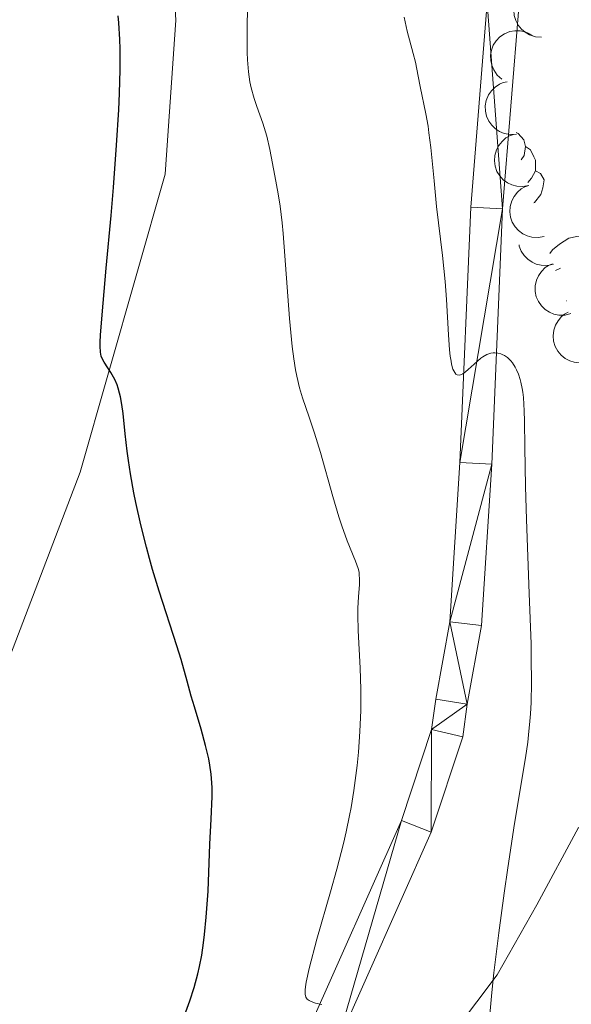
# Model space of a CAD drawing. Units: metres. Extents: x 657193 to 661716, y 4752972 to 4756045.
# Drawn here: x 658429 to 658481, y 4754575 to 4754667 of the extents above; entities that cross this region are included whole.
import ezdxf

# ---------------------------------------------------------------- set-up
doc = ezdxf.new("R2010")
doc.units = ezdxf.units.M
doc.header["$MEASUREMENT"] = 0
doc.linetypes.add('DGN Style 3', pattern=[76.27102, 54.4793, -21.79172])
for name, color, linetype, lineweight in [('Carátula', 7, 'Continuous', 0), ('Elementos auxiliares', 7, 'Continuous', 0), ('Entidades rústicas y varios', 7, 'Continuous', 0), ('Relieve y altimetría', 7, 'Continuous', 0), ('Viales y ferrocarril', 7, 'Continuous', 0)]:
    doc.layers.add(name, color=color, linetype=linetype, lineweight=lineweight)

msp = doc.modelspace()

# ---------------------------------------------------------------- linework, layer by layer
at = {"layer": 'Carátula', "color": 7, "linetype": 'Continuous', "lineweight": 0}
msp.add_3dface([(657262.17, 4752971.99), (661715.96, 4753075.75), (661646.79, 4756044.96), (657192.99, 4755941.19)], dxfattribs=at)
at = {"layer": 'Elementos auxiliares', "color": 250, "linetype": 'Continuous', "lineweight": 0}
msp.add_3dface([(658137.06, 4753386.25), (661537.78, 4753465.48), (661483.22, 4755778.81), (658083.66, 4755699.57)], dxfattribs=at)
at = {"layer": 'Entidades rústicas y varios', "color": 92, "linetype": 'Continuous', "lineweight": 0, "flags": 128}
for points, elevation in [([(658478.102, 4754665.563), (658477.542, 4754665.602), (658476.985, 4754665.784), (658476.566, 4754666.023), (658476.231, 4754666.318), (658475.918, 4754666.698), (658475.688, 4754667.133), (658475.549, 4754667.604), (658475.513, 4754668.105), (658475.568, 4754668.609), (658475.728, 4754669.091), (658476.011, 4754669.564), (658476.334, 4754669.909), (658476.727, 4754670.209), (658477.165, 4754670.434), (658477.535, 4754670.526), (658477.922, 4754670.56)], 1016.3), ([(658474.381, 4754661.634), (658473.959, 4754662.005), (658473.626, 4754662.487), (658473.439, 4754662.931), (658473.35, 4754663.368), (658473.332, 4754663.861), (658473.413, 4754664.346), (658473.587, 4754664.805), (658473.862, 4754665.226), (658474.211, 4754665.593), (658474.63, 4754665.879), (658475.142, 4754666.085), (658475.608, 4754666.162), (658476.103, 4754666.164), (658476.588, 4754666.077), (658476.938, 4754665.925), (658477.266, 4754665.718)], 1016.826), ([(658475.757, 4754656.456), (658475.196, 4754656.417), (658474.619, 4754656.522), (658474.172, 4754656.702), (658473.8, 4754656.947), (658473.438, 4754657.281), (658473.15, 4754657.681), (658472.948, 4754658.128), (658472.844, 4754658.619), (658472.829, 4754659.127), (658472.922, 4754659.626), (658473.137, 4754660.133), (658473.411, 4754660.519), (658473.759, 4754660.87), (658474.162, 4754661.153), (658474.516, 4754661.294), (658474.895, 4754661.381)], 1017.442), ([(658476.92, 4754651.623), (658476.368, 4754651.519), (658475.783, 4754651.554), (658475.318, 4754651.679), (658474.919, 4754651.879), (658474.52, 4754652.168), (658474.187, 4754652.53), (658473.933, 4754652.95), (658473.771, 4754653.426), (658473.697, 4754653.928), (658473.729, 4754654.434), (658473.882, 4754654.964), (658474.108, 4754655.379), (658474.412, 4754655.769), (658474.779, 4754656.098), (658475.114, 4754656.28), (658475.479, 4754656.411)], 1017.895), ([(658478.36, 4754646.839), (658477.808, 4754646.734), (658477.223, 4754646.769), (658476.758, 4754646.895), (658476.359, 4754647.094), (658475.96, 4754647.383), (658475.627, 4754647.745), (658475.373, 4754648.165), (658475.211, 4754648.641), (658475.137, 4754649.143), (658475.169, 4754649.649), (658475.322, 4754650.179), (658475.548, 4754650.594), (658475.852, 4754650.985), (658476.219, 4754651.313), (658476.554, 4754651.495), (658476.92, 4754651.626)], 1018.072), ([(658479.232, 4754644.223), (658478.684, 4754644.102), (658478.098, 4754644.119), (658477.629, 4754644.231), (658477.225, 4754644.419), (658476.817, 4754644.696), (658476.474, 4754645.049), (658476.208, 4754645.461), (658476.031, 4754645.931), (658476.009, 4754646.056)], 1018.121), ([(658480.888, 4754639.577), (658480.344, 4754639.437), (658479.758, 4754639.434), (658479.285, 4754639.529), (658478.874, 4754639.702), (658478.457, 4754639.964), (658478.101, 4754640.305), (658477.821, 4754640.707), (658477.628, 4754641.171), (658477.521, 4754641.667), (658477.521, 4754642.175), (658477.639, 4754642.713), (658477.838, 4754643.142), (658478.116, 4754643.552), (658478.461, 4754643.903), (658478.783, 4754644.107), (658479.139, 4754644.261)], 1017.328), ([(658482.794, 4754635.208), (658482.265, 4754635.019), (658481.682, 4754634.962), (658481.203, 4754635.014), (658480.778, 4754635.149), (658480.338, 4754635.371), (658479.953, 4754635.678), (658479.637, 4754636.053), (658479.402, 4754636.497), (658479.251, 4754636.981), (658479.204, 4754637.487), (658479.273, 4754638.034), (658479.431, 4754638.479), (658479.67, 4754638.912), (658479.982, 4754639.294), (658480.284, 4754639.526), (658480.624, 4754639.713)], 1015.836)]:
    msp.add_lwpolyline(points, dxfattribs=dict(at, elevation=elevation))
for points in [[(658475.73, 4754656.62), (658475.92, 4754656.5), (658476.45, 4754655.92), (658476.61, 4754655.28), (658476.5, 4754654.43), (658476.19, 4754654.04)], [(658476.61, 4754655.28), (658477.08, 4754654.96), (658477.4, 4754654.32), (658477.56, 4754654), (658477.56, 4754653.42), (658477.56, 4754653), (658477.19, 4754652.31), (658476.84, 4754651.91)], [(658477.56, 4754653), (658478.02, 4754652.75), (658478.36, 4754652.14), (658478.25, 4754651.41), (658478.04, 4754650.77), (658477.46, 4754650.03), (658477.41, 4754650)], [(658478.9, 4754645.23), (658479.16, 4754645.56), (658479.8, 4754646.1), (658480.7, 4754646.68), (658481.44, 4754646.84), (658481.86, 4754646.78), (658482.4, 4754646.47), (658482.92, 4754645.88), (658483.08, 4754645.24), (658482.98, 4754644.4), (658482.55, 4754643.86), (658482.13, 4754643.44)], [(658479.9, 4754643.86), (658479.43, 4754643.63)], [(658480.48, 4754640.78), (658480.44, 4754640.77)]]:
    msp.add_lwpolyline(points, dxfattribs=at)
at = {"layer": 'Entidades rústicas y varios', "color": 92, "linetype": 'Continuous', "lineweight": 0}
msp.add_polyline3d([(658462.3, 4754561.94, 1017.94), (658473.96, 4754577.43, 1014.45), (658477.67, 4754584.01, 1013.87), (658481.6, 4754591.27, 1013.28), (658485.92, 4754588.2, 1012.12), (658489.28, 4754588.7, 1010.37), (658491.04, 4754591.43, 1009.79), (658489.83, 4754596.36, 1009.79), (658491.07, 4754602.67, 1009.21), (658495.81, 4754614.89, 1007.46), (658503.43, 4754622.48, 1005.03)], dxfattribs=at)
at = {"layer": 'Relieve y altimetría', "color": 36, "linetype": 'Continuous', "lineweight": 0, "flags": 128}
for points, elevation in [([(658453.82, 4754647.12), (658453.73, 4754648.11), (658453.55, 4754649.68), (658453.37, 4754650.83), (658453.04, 4754652.52), (658452.58, 4754655), (658452.28, 4754656.26), (658451.91, 4754657.49), (658451.36, 4754659.05), (658451.1, 4754659.8), (658450.82, 4754660.81), (658450.71, 4754661.36), (658450.57, 4754662.3), (658450.48, 4754663.44), (658450.46, 4754664.12), (658450.45, 4754666.53), (658450.51, 4754670.01)], 1020), ([(658474.63, 4754635.65), (658474.42, 4754635.75), (658474.28, 4754635.81), (658474, 4754635.87), (658473.72, 4754635.89), (658473.57, 4754635.89), (658473.34, 4754635.85), (658472.99, 4754635.73), (658472.61, 4754635.53), (658472.42, 4754635.39), (658471.79, 4754634.84), (658471.23, 4754634.32), (658470.97, 4754634.1), (658470.72, 4754633.93), (658470.6, 4754633.86), (658470.41, 4754633.8), (658470.19, 4754633.83), (658470.07, 4754633.9), (658469.86, 4754634.2), (658469.79, 4754634.37), (658469.67, 4754634.82), (658469.61, 4754635.1), (658469.54, 4754635.59), (658469.48, 4754636.17), (658469.37, 4754637.57), (658469.17, 4754640.9), (658469.05, 4754642.61), (658468.82, 4754645.03), (658468.44, 4754648.1), (658468.26, 4754649.65), (658468.02, 4754652.07), (658467.71, 4754655.19), (658467.54, 4754656.58), (658467.45, 4754657.21), (658467.25, 4754658.35), (658466.7, 4754660.92), (658466.52, 4754661.9), (658466.26, 4754663.23), (658466.06, 4754664.04), (658465.5, 4754666.14), (658465.22, 4754667.44)], 1015), ([(658457.47, 4754574.64), (658456.88, 4754574.77), (658456.61, 4754574.85), (658456.26, 4754575), (658456.1, 4754575.12), (658455.96, 4754575.33), (658455.9, 4754575.61), (658455.9, 4754576.02), (658455.92, 4754576.28), (658456, 4754576.74), (658456.28, 4754578.01), (658457.01, 4754580.77), (658458.27, 4754585.22), (658458.86, 4754587.35), (658459.5, 4754589.77), (658459.75, 4754590.85), (658460.08, 4754592.39), (658460.23, 4754593.16), (658460.48, 4754594.75), (658460.78, 4754597.09), (658460.9, 4754598.34), (658461.05, 4754600.29), (658461.12, 4754602.28), (658461.13, 4754603.28), (658461.12, 4754604.28), (658461.06, 4754606.24), (658460.88, 4754609.78), (658460.85, 4754611.24), (658460.86, 4754611.88), (658460.91, 4754612.96), (658461, 4754614.11), (658461.01, 4754614.6), (658460.99, 4754615.06), (658460.96, 4754615.28), (658460.88, 4754615.62), (658460.63, 4754616.32), (658459.84, 4754618.22), (658459.34, 4754619.62), (658459.07, 4754620.46), (658458.5, 4754622.38), (658457.34, 4754626.51), (658456.78, 4754628.34), (658456.26, 4754629.86), (658455.64, 4754631.66), (658455.36, 4754632.61), (658455.1, 4754633.69), (658454.98, 4754634.3), (658454.82, 4754635.32), (658454.67, 4754636.48), (658454.41, 4754639.12), (658453.82, 4754647.12)], 1020), ([(658473.12, 4754572.27), (658473.44, 4754575.77), (658473.63, 4754577.61), (658474.09, 4754581.38), (658474.6, 4754585.11), (658474.94, 4754587.48), (658475.59, 4754591.66), (658476.6, 4754597.82), (658476.82, 4754599.29), (658476.9, 4754599.99), (658477.03, 4754601.27), (658477.08, 4754601.95), (658477.14, 4754603.03), (658477.18, 4754604.91), (658477.16, 4754607.19), (658477.13, 4754608.53), (658476.97, 4754613.28), (658476.71, 4754620.21), (658476.61, 4754623.33), (658476.55, 4754627.04), (658476.53, 4754629.47), (658476.5, 4754630.45), (658476.42, 4754631.68), (658476.35, 4754632.21), (658476.3, 4754632.54), (658476.17, 4754633.13), (658476.1, 4754633.4), (658475.94, 4754633.88), (658475.76, 4754634.29), (658475.64, 4754634.53), (658475.38, 4754634.94), (658475.23, 4754635.13), (658474.93, 4754635.44), (658474.63, 4754635.65)], 1015)]:
    msp.add_lwpolyline(points, dxfattribs=dict(at, elevation=elevation))
at = {"layer": 'Relieve y altimetría', "color": 36, "linetype": 'Continuous', "lineweight": 30, "elevation": 1025, "flags": 128}
msp.add_lwpolyline([(658444.19, 4754572.55), (658445.06, 4754574.99), (658445.45, 4754576.23), (658445.81, 4754577.52), (658445.96, 4754578.2), (658446.17, 4754579.28), (658446.35, 4754580.42), (658446.44, 4754581.21), (658446.6, 4754582.84), (658446.77, 4754585.3), (658446.94, 4754589.71), (658447.05, 4754592.06), (658447.15, 4754594.19), (658447.15, 4754595.04), (658447.1, 4754595.87), (658447.06, 4754596.29), (658446.94, 4754597.14), (658446.83, 4754597.73), (658446.54, 4754598.98), (658446.11, 4754600.51), (658445.48, 4754602.62), (658445.18, 4754603.62), (658444.8, 4754605.03), (658444.23, 4754607.07), (658443.84, 4754608.34), (658442.17, 4754613.48), (658441.55, 4754615.51), (658441.26, 4754616.55), (658440.97, 4754617.61), (658440.44, 4754619.73), (658439.98, 4754621.83), (658439.8, 4754622.74), (658439.48, 4754624.51), (658439.29, 4754625.76), (658439.17, 4754626.64), (658438.98, 4754628.28), (658438.78, 4754630.19), (658438.66, 4754631.02), (658438.53, 4754631.76), (658438.45, 4754632.1), (658438.31, 4754632.58), (658438.21, 4754632.87), (658437.99, 4754633.39), (658437.64, 4754634.05), (658437, 4754635.02), (658436.8, 4754635.37), (658436.73, 4754635.57), (658436.66, 4754635.97), (658436.63, 4754636.52), (658436.64, 4754636.89), (658436.66, 4754637.56), (658436.8, 4754639.46), (658437.2, 4754643.85), (658437.65, 4754648.8), (658437.87, 4754651.45), (658438.17, 4754655.4), (658438.37, 4754658.74), (658438.44, 4754660.31), (658438.5, 4754662.51), (658438.5, 4754664.47), (658438.48, 4754665.36), (658438.38, 4754666.92), (658438.31, 4754667.58)], dxfattribs=at)
at = {"layer": 'Viales y ferrocarril', "color": 250, "linetype": 'DGN Style 3', "lineweight": 0}
msp.add_polyline3d([(658435.25, 4754775.18, 1018.81), (658431.25, 4754768.18, 1019.97), (658431.25, 4754755.18, 1021.17), (658441.25, 4754706.68, 1021.26), (658442.75, 4754683.68, 1022.08), (658443.75, 4754667.18, 1022.75), (658442.75, 4754652.68, 1023.34), (658434.75, 4754624.68, 1026.62), (658421.75, 4754590.68, 1030.76), (658402.25, 4754561.68, 1034.35), (658391.25, 4754546.68, 1036.24), (658374.75, 4754527.68, 1038.83), (658357.75, 4754507.68, 1042.33), (658347.75, 4754499.68, 1043.62), (658342.2, 4754496.7, 1043.39)], dxfattribs=at)
at = {"layer": 'Viales y ferrocarril', "color": 250, "linetype": 'Continuous', "lineweight": 0}
for points in [[(658458.81, 4754570.73, 1020.28), (658467.74, 4754590.84, 1018.35), (658470.71, 4754599.79, 1017.93), (658471.13, 4754602.87, 1017.93), (658472.49, 4754610.25, 1017.01), (658473.44, 4754625.43, 1016.18), (658474.46, 4754649.42, 1013.98), (658476.02, 4754668.73, 1012.34), (658475.82, 4754673.44, 1012.34), (658476.17, 4754680.91, 1011.88), (658474.41, 4754698.96, 1010.28), (658472.24, 4754708.74, 1009.59), (658471.47, 4754714.08, 1009.28), (658471.51, 4754718.65, 1008.79), (658472.49, 4754725.07, 1008.05), (658474.28, 4754731.33, 1007.54), (658476.78, 4754737.14, 1007.26)], [(658456.09, 4754572.01, 1020.28), (658464.94, 4754591.92, 1018.35), (658467.77, 4754600.47, 1017.93), (658468.17, 4754603.35, 1017.93), (658469.51, 4754610.61, 1017.01), (658470.44, 4754625.59, 1016.18), (658471.46, 4754649.6, 1013.98), (658473.02, 4754668.79, 1012.34), (658472.82, 4754673.44, 1012.34), (658473.17, 4754680.83, 1011.88), (658471.45, 4754698.48, 1010.28), (658469.28, 4754708.2, 1009.59)]]:
    msp.add_polyline3d(points, dxfattribs=at)

# ---------------------------------------------------------------- meshes
at = {"layer": 'Viales y ferrocarril', "color": 7, "linetype": 'Continuous', "lineweight": 0}
mesh = msp.add_polyface(dxfattribs=at)
corners = [(658208.02, 4754847.38, 1077.34), (658205.12, 4754876.38, 1076.89), (658205.02, 4754847.37, 1077.34), (658205.38, 4754827.34, 1076.86), (658208.38, 4754827.44, 1076.86), (658209.41, 4754805.51, 1076.4), (658206.41, 4754805.29, 1076.4), (658207.54, 4754794.58, 1076.46), (658210.52, 4754795, 1076.46), (658211.82, 4754787.69, 1076.49), (658208.88, 4754787.03, 1076.49), (658214.75, 4754776.92, 1076.34), (658211.89, 4754775.98, 1076.34), (658216.09, 4754765.32, 1075.96), (658218.82, 4754766.54, 1075.96), (658227.82, 4754741.71, 1074.91), (658230.53, 4754743.01, 1074.91), (658237.28, 4754728.45, 1074.07), (658234.56, 4754727.19, 1074.07), (658245.57, 4754710.32, 1072.19), (658242.82, 4754709.08, 1072.19), (658254.21, 4754691.2, 1069.54), (658251.53, 4754689.86, 1069.54), (658256.2, 4754681.26, 1068.43), (658258.82, 4754682.74, 1068.43), (658280.64, 4754639.62, 1063.08), (658283.24, 4754641.13, 1063.08), (658291.92, 4754626.16, 1060.44), (658289.32, 4754624.66, 1060.44), (658296.74, 4754611.86, 1058.69), (658299.38, 4754613.3, 1058.69), (658486.2, 4754811.19, 1001.37), (658483.24, 4754811.77, 1001.37), (658482.67, 4754806.61, 1001.86), (658485.67, 4754806.45, 1001.86), (658482.66, 4754797.08, 1002.78), (658486.12, 4754754.55, 1006.48), (658483.22, 4754755.38, 1006.48), (658482.43, 4754753.31, 1006.76), (658485.13, 4754751.97, 1006.76), (658481.4, 4754746, 1006.76), (658478.8, 4754747.5, 1006.76), (658476.61, 4754743.33, 1007), (658478.16, 4754739.82, 1007.11), (658473.94, 4754738.17, 1006.49), (658476.86, 4754737.33, 1007.26), (658476.78, 4754737.14, 1007.26), (658474.28, 4754731.33, 1007.54), (658471.44, 4754732.33, 1007.54), (658472.49, 4754725.07, 1008.05), (658469.55, 4754725.71, 1008.05), (658471.51, 4754718.65, 1008.79), (658468.51, 4754718.88, 1008.79), (658468.47, 4754713.88, 1009.28), (658471.47, 4754714.08, 1009.28), (658469.28, 4754708.2, 1009.59), (658472.24, 4754708.74, 1009.59), (658471.45, 4754698.48, 1010.28), (658474.41, 4754698.96, 1010.28), (658473.17, 4754680.83, 1011.88), (658476.17, 4754680.91, 1011.88), (658475.82, 4754673.44, 1012.34), (658472.82, 4754673.44, 1012.34), (658473.02, 4754668.79, 1012.34), (658476.02, 4754668.73, 1012.34), (658474.46, 4754649.42, 1013.98), (658471.46, 4754649.6, 1013.98), (658470.44, 4754625.59, 1016.18), (658473.44, 4754625.43, 1016.18), (658469.51, 4754610.61, 1017.01)]
mesh.append_faces([[corners[k] for k in face] for face in [(0, 3, 4), (4, 3, 5), (5, 7, 8), (8, 7, 9), (9, 10, 11), (11, 13, 14), (14, 15, 16), (16, 15, 17), (17, 18, 19), (19, 20, 21), (21, 23, 24), (24, 25, 26), (26, 25, 27), (27, 29, 30), (39, 38, 40), (40, 42, 43), (43, 44, 45), (45, 44, 46), (46, 44, 47), (47, 48, 49), (49, 50, 51), (51, 53, 54), (54, 55, 56), (56, 57, 58), (58, 59, 60), (60, 59, 61), (61, 63, 64), (64, 63, 65), (65, 67, 68)]], dxfattribs={"vtx0": -1, "vtx1": -1, "color": 7})
mesh.append_faces([[corners[k] for k in face] for face in [(0, 1, 2), (0, 2, 3), (5, 3, 6), (5, 6, 7), (9, 7, 10), (11, 10, 12), (11, 12, 13), (14, 13, 15), (17, 15, 18), (19, 18, 20), (21, 20, 22), (21, 22, 23), (24, 23, 25), (27, 25, 28), (27, 28, 29), (31, 32, 33), (34, 33, 35), (36, 37, 38), (40, 38, 41), (40, 41, 42), (43, 42, 44), (47, 44, 48), (49, 48, 50), (51, 50, 52), (51, 52, 53), (54, 53, 55), (56, 55, 57), (58, 57, 59), (61, 59, 62), (61, 62, 63), (65, 63, 66), (65, 66, 67), (68, 67, 69)]], dxfattribs={"vtx0": -1, "vtx2": -1, "color": 7})
mesh = msp.add_polyface(dxfattribs=at)
corners = [(658473.44, 4754625.43, 1016.18), (658469.51, 4754610.61, 1017.01), (658472.49, 4754610.25, 1017.01), (658471.13, 4754602.87, 1017.93), (658468.17, 4754603.35, 1017.93), (658467.77, 4754600.47, 1017.93), (658470.71, 4754599.79, 1017.93), (658467.74, 4754590.84, 1018.35), (658464.94, 4754591.92, 1018.35), (658458.81, 4754570.73, 1020.28), (658456.09, 4754572.01, 1020.28), (658454.37, 4754561.81, 1021.09), (658450.98, 4754561.75, 1021.22), (658441.03, 4754535.85, 1023.61), (658438.41, 4754537.29, 1023.61), (658434.79, 4754525.01, 1024.72), (658432.21, 4754526.55, 1024.72), (658427.04, 4754518.26, 1025.56), (658429.52, 4754516.58, 1025.56), (658420.74, 4754504.48, 1026.54), (658418.22, 4754506.12, 1026.54), (658413.66, 4754498.35, 1027.45), (658416.28, 4754496.91, 1027.45), (658413.26, 4754491.03, 1028.13), (658410.54, 4754492.29, 1028.13), (658411.44, 4754486.58, 1028.58), (658408.57, 4754487.52, 1028.58), (658406.32, 4754478.36, 1029.17), (658409.27, 4754477.78, 1029.17), (658405.42, 4754472.13, 1029.62), (658408.4, 4754471.81, 1029.62), (658405, 4754465.86, 1030.11), (658408, 4754465.78, 1030.11), (658405.06, 4754459.58, 1030.64), (658408.06, 4754459.72, 1030.64), (658408.57, 4754453.72, 1031.2), (658405.6, 4754453.3, 1031.2), (658407.82, 4754442.33, 1032.36), (658410.77, 4754442.95, 1032.36), (658414.63, 4754425.27, 1033.76), (658411.71, 4754424.53, 1033.76), (658419.89, 4754396.05, 1036.34), (658422.82, 4754396.71, 1036.34), (658421.88, 4754384.06, 1037.59), (658424.86, 4754384.38, 1037.59), (658425.31, 4754375.4, 1038.41), (658422.31, 4754375.32, 1038.41), (658422.3, 4754370.6, 1038.47), (658425.3, 4754370.4, 1038.47), (658421.85, 4754367.3, 1038.47), (658424.79, 4754366.68, 1038.47), (658420.94, 4754364.09, 1038.47), (658423.76, 4754363.07, 1038.47), (658419.65, 4754361.2, 1038.47), (658422.17, 4754359.48, 1038.47), (658419.73, 4754357.04, 1038.32), (658417.79, 4754359.34, 1038.32), (658413.74, 4754356.51, 1038.17), (658415.16, 4754353.85, 1038.17), (658409.42, 4754351.63, 1038.21), (658408.68, 4754354.55, 1038.21), (658403.85, 4754350.88, 1038.42), (658633.52, 4754609.11, 959.38), (658627.72, 4754620.29, 961.52), (658630.62, 4754608.3, 959.38), (658635.31, 4754603.48, 958.79), (658632.51, 4754602.38, 958.79)]
mesh.append_faces([[corners[k] for k in face] for face in [(65, 64, 66)]], dxfattribs={"vtx0": -1, "color": 7})
mesh.append_faces([[corners[k] for k in face] for face in [(0, 1, 2), (2, 1, 3), (3, 5, 6), (6, 5, 7), (7, 8, 9), (9, 10, 11), (11, 12, 13), (13, 14, 15), (15, 17, 18), (18, 17, 19), (19, 21, 22), (22, 21, 23), (23, 24, 25), (25, 27, 28), (28, 29, 30), (30, 31, 32), (32, 33, 34), (34, 33, 35), (35, 37, 38), (38, 37, 39), (39, 41, 42), (42, 43, 44), (44, 43, 45), (45, 47, 48), (48, 49, 50), (50, 51, 52), (52, 53, 54), (54, 53, 55), (55, 57, 58), (58, 57, 59), (59, 60, 61), (62, 64, 65)]], dxfattribs={"vtx0": -1, "vtx1": -1, "color": 7})
mesh.append_faces([[corners[k] for k in face] for face in [(3, 1, 4), (3, 4, 5), (7, 5, 8), (9, 8, 10), (11, 10, 12), (13, 12, 14), (15, 14, 16), (15, 16, 17), (19, 17, 20), (19, 20, 21), (23, 21, 24), (25, 24, 26), (25, 26, 27), (28, 27, 29), (30, 29, 31), (35, 33, 36), (35, 36, 37), (39, 37, 40), (39, 40, 41), (42, 41, 43), (45, 43, 46), (45, 46, 47), (48, 47, 49), (50, 49, 51), (52, 51, 53), (55, 53, 56), (55, 56, 57), (59, 57, 60), (62, 63, 64)]], dxfattribs={"vtx0": -1, "vtx2": -1, "color": 7})

doc.saveas('drawing.dxf')
